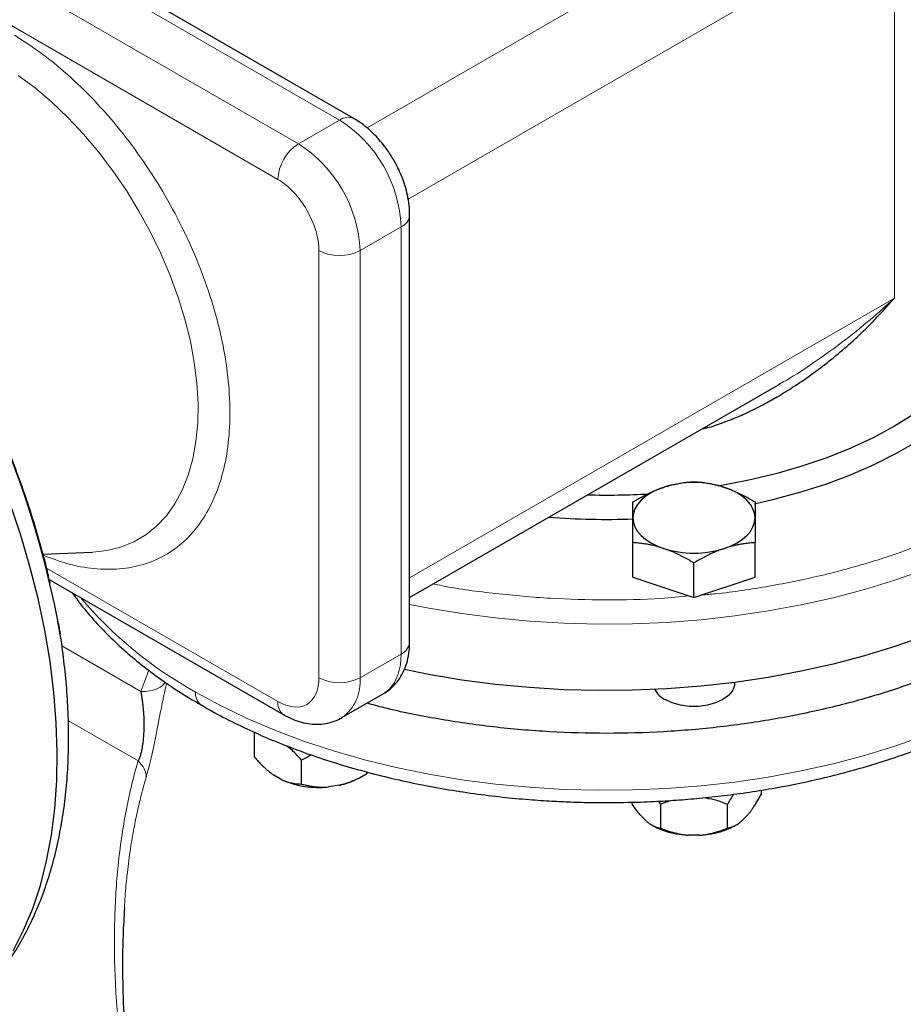
# Model space of a CAD drawing. Units: millimetres. Extents: x 0 to 420, y 0 to 297.
# Drawn here: x 329 to 337, y 117 to 126 of the extents above; entities that cross this region are included whole.
import ezdxf

# ---------------------------------------------------------------- set-up
doc = ezdxf.new("R2010")
doc.units = ezdxf.units.MM

msp = doc.modelspace()

# ---------------------------------------------------------------- linework, layer by layer
at = {"color": 8, "linetype": 'Continuous', "lineweight": 18}
for p, q in [((331.81734, 124.69535), (327.22107, 127.34872)), ((331.46379, 124.49125), (326.86752, 127.14462)), ((326.69074, 126.83843), (331.28701, 124.18506)), ((332.40811, 124.01575), (336.59031, 126.43009)), ((336.59031, 123.16392), (336.59031, 126.43009)), ((334.64587, 126.12405), (332.05442, 124.62804)), ((331.81734, 124.69535), (331.46379, 124.49125)), ((331.99412, 123.57269), (332.34767, 123.77679)), ((332.34767, 120.10236), (332.34767, 123.77679)), ((331.64056, 119.89826), (331.64056, 123.57269)), ((331.99412, 119.89826), (331.99412, 123.57269)), ((336.59031, 123.16392), (332.42089, 120.75697)), ((331.28701, 119.69409), (329.29979, 120.84128)), ((330.10943, 119.78125), (329.42996, 120.1735)), ((332.34767, 120.10236), (331.99412, 119.89826)), ((330.10943, 119.78126), (330.1772, 119.96284)), ((330.0863, 119.18224), (329.48614, 119.52871))]:
    msp.add_line(p, q, dxfattribs=at)
at = {"color": 7, "linetype": 'Continuous', "lineweight": 25}
for p, q in [((331.94233, 124.70773), (327.34606, 127.3611)), ((332.42089, 120.20441), (332.42089, 123.87884)), ((332.42089, 120.58784), (335.59358, 122.41939)), ((335.59296, 122.42058), (335.6188, 122.43469)), ((334.34037, 120.76391), (334.34037, 121.0604)), ((335.39037, 120.76391), (335.39037, 121.0604)), ((329.26758, 120.96196), (329.69258, 120.97954)), ((334.86537, 120.58893), (334.86537, 120.88542)), ((329.32231, 120.74372), (331.3388, 119.57963)), ((334.34037, 120.76391), (334.86537, 120.58893)), ((334.86537, 120.58893), (335.39037, 120.76391)), ((329.40101, 120.36263), (329.39386, 120.38075)), ((329.41597, 120.27138), (329.39865, 120.36861)), ((335.21537, 119.85289), (335.21537, 119.85809)), ((331.83876, 119.55487), (332.19231, 119.75898)), ((331.08281, 119.42378), (331.08281, 119.21964)), ((331.49106, 118.98397), (331.49106, 119.1881)), ((332.04874, 119.08901), (332.04874, 119.07023)), ((331.32126, 119.02075), (331.25262, 119.06038)), ((331.9955, 119.03949), (332.04907, 119.07042)), ((332.06559, 119.08467), (332.04874, 119.07023)), ((331.81678, 118.97311), (331.72302, 118.95861)), ((335.44272, 118.93098), (335.44272, 118.89345)), ((334.56027, 118.83638), (334.57669, 118.80895)), ((334.57669, 118.80895), (334.57669, 118.60481)), ((335.15404, 118.60481), (335.15404, 118.80895)), ((334.45662, 118.66363), (334.40808, 118.71216)), ((335.32265, 118.71216), (335.27411, 118.66363)), ((334.4984, 118.63394), (334.51036, 118.62703)), ((335.22037, 118.62703), (335.23232, 118.63393)), ((334.9139, 118.54357), (334.81683, 118.54357))]:
    msp.add_line(p, q, dxfattribs=at)
at = {"color": 8, "linetype": 'Continuous', "lineweight": 18, "flags": 128}
for points in [[(329.69258, 120.97954), (329.81771, 120.99275), (329.93685, 121.02192), (330.04836, 121.0668), (330.15144, 121.12707), (330.24536, 121.20229), (330.32943, 121.29193), (330.40305, 121.39534), (330.46569, 121.51177), (330.5169, 121.64039), (330.55631, 121.78026), (330.58363, 121.93039), (330.59867, 122.08968), (330.60132, 122.25699), (330.59156, 122.43112), (330.56946, 122.61081), (330.53518, 122.79476), (330.48897, 122.98166), (330.43116, 123.17015), (330.36217, 123.35887), (330.28249, 123.54647), (330.19269, 123.73159), (330.09344, 123.91291), (329.98543, 124.08911), (329.86945, 124.25892), (329.74633, 124.42113), (329.61697, 124.57455), (329.48229, 124.7181), (329.34326, 124.85072), (329.20088, 124.97148), (329.05619, 125.07949)], [(336.84684, 120.82772), (336.59395, 120.73856), (336.33235, 120.6582), (336.06296, 120.58692), (335.78673, 120.52498), (335.50463, 120.4726), (335.21765, 120.42996), (334.9268, 120.39721), (334.6331, 120.37446), (334.33757, 120.3618), (334.04127, 120.35926), (333.74523, 120.36687), (333.45049, 120.38458), (333.15809, 120.41234), (332.86905, 120.45006), (332.58438, 120.49759), (332.42089, 120.52975)], [(332.19231, 119.75898), (332.19234, 119.75899), (332.24639, 119.80087), (332.28987, 119.8577), (332.32171, 119.9281), (332.34114, 120.01033), (332.34767, 120.10236)], [(336.84684, 119.39878), (336.59395, 119.30961), (336.33235, 119.22925), (336.06296, 119.15797), (335.78673, 119.09604), (335.50463, 119.04366), (335.21765, 119.00102), (334.9268, 118.96826), (334.6331, 118.94552), (334.33757, 118.93285), (334.04127, 118.93032), (333.74523, 118.93792), (333.45049, 118.95563), (333.15809, 118.9834), (332.86905, 119.02111), (332.58438, 119.06864), (332.30509, 119.12582), (332.03217, 119.19246), (331.76655, 119.26831), (331.50919, 119.35311), (331.26099, 119.44657), (331.02281, 119.54835), (330.79549, 119.65809), (330.57983, 119.77542)]]:
    msp.add_lwpolyline(points, dxfattribs=at)
at = {"color": 7, "linetype": 'Continuous', "lineweight": 25, "flags": 128}
for points in [[(337.61537, 123.49035), (337.60645, 123.34621), (337.57974, 123.2028), (337.53538, 123.06086), (337.47359, 122.92111), (337.39469, 122.78425), (337.29908, 122.651), (337.18724, 122.52202), (337.05975, 122.39798), (336.91726, 122.2795), (336.76049, 122.1672), (336.59024, 122.06164), (336.40738, 121.96335), (336.21284, 121.87285), (336.00761, 121.79059), (335.79274, 121.71699), (335.56932, 121.65243), (335.33849, 121.59724), (335.10143, 121.55169), (335.07735, 121.54766)], [(337.06534, 122.12701), (336.95195, 122.04182), (336.78481, 121.93083), (336.60466, 121.82683), (336.41239, 121.73034), (336.20892, 121.64183), (335.99526, 121.56173), (335.77243, 121.49042), (335.54154, 121.42827), (335.38673, 121.39272)], [(334.60287, 121.53614), (334.54577, 121.51412), (334.49413, 121.48798), (334.44886, 121.45817), (334.4107, 121.42521), (334.38033, 121.38965), (334.35825, 121.35211), (334.34486, 121.31323), (334.34037, 121.27367)], [(335.39037, 121.27367), (335.38587, 121.31323), (335.37248, 121.35211), (335.3504, 121.38965), (335.32003, 121.42521), (335.28188, 121.45817), (335.2366, 121.48798), (335.18497, 121.51412), (335.12787, 121.53614)], [(329.01265, 117.55042), (329.10195, 117.72561), (329.17968, 117.91309), (329.24558, 118.11223), (329.29943, 118.32236), (329.34104, 118.54275), (329.37028, 118.77267), (329.38704, 119.01134), (329.39126, 119.25795), (329.38294, 119.51166), (329.3621, 119.77162), (329.32881, 120.03695), (329.28318, 120.30675), (329.22537, 120.5801), (329.15558, 120.85609), (329.07404, 121.13377), (328.98102, 121.41221)], [(334.34037, 121.27367), (334.34486, 121.23411), (334.35825, 121.19523), (334.38033, 121.15769), (334.4107, 121.12213), (334.44886, 121.08917), (334.49413, 121.05936), (334.54577, 121.03322), (334.60287, 121.0112)], [(335.12787, 121.0112), (335.18497, 121.03322), (335.2366, 121.05936), (335.28188, 121.08917), (335.32003, 121.12213), (335.3504, 121.15769), (335.37248, 121.19523), (335.38587, 121.23411), (335.39037, 121.27367)], [(336.84684, 120.25615), (336.59395, 120.16698), (336.33235, 120.08662), (336.06296, 120.01534), (335.78673, 119.95341), (335.50463, 119.90102), (335.21765, 119.85838), (334.9268, 119.82563), (334.6331, 119.80288), (334.33757, 119.79022), (334.04127, 119.78768), (333.74523, 119.79529), (333.45049, 119.813), (333.15809, 119.84076), (332.86905, 119.87848), (332.58438, 119.92601), (332.37237, 119.96843)], [(335.21537, 119.85289), (335.21316, 119.83027), (335.19572, 119.78616), (335.16172, 119.74539), (335.11285, 119.71002), (335.05158, 119.68181), (334.98096, 119.66218), (334.90455, 119.65211), (334.82618, 119.65211), (334.74977, 119.66218), (334.67915, 119.68181), (334.61788, 119.71002)]]:
    msp.add_lwpolyline(points, dxfattribs=at)
at = {"color": 7, "linetype": 'Continuous', "lineweight": 25}
for centre, radius, start, end in [((321.28089, 118.81655), 8.266, 10.780146, 49.219855), ((334.86537, 120.71483), 0.86224, 72.275653, 107.724347), ((334.11536, 127.52012), 6.05028, 268.457748, 273.39154), ((334.11545, 127.56368), 6.30292, 265.494238, 272.047295), ((334.86537, 121.83252), 0.86224, 252.275653, 287.724347), ((334.71246, 119.89549), 0.20819, 208.153685, 242.981453), ((331.63801, 119.73874), 0.78475, 246.194786, 276.219136)]:
    msp.add_arc(centre, radius, start, end, dxfattribs=at)
at = {"color": 8, "linetype": 'Continuous', "lineweight": 18}
for centre, radius, start, end in [((331.89023, 124.59617), 0.12309, 64.789064, 126.315828), ((331.20447, 123.72914), 1.14419, 2.386856, 57.613144), ((331.67081, 124.1676), 0.3842, 122.605478, 177.394522), ((330.85092, 123.52504), 1.14419, 2.386856, 57.613144), ((332.3014, 123.88727), 0.11977, 292.725019, 356.083357), ((331.81734, 123.91387), 0.38426, 242.609672, 297.390328), ((332.30487, 122.88315), 3.5544, 220.190516, 240.966163), ((332.29578, 120.21689), 0.12573, 294.374658, 354.305201), ((331.81734, 120.23943), 0.38426, 242.609672, 297.390328), ((331.61205, 119.86411), 0.38359, 306.452342, 5.106894), ((330.69859, 119.76024), 0.11972, 172.715187, 236.232974), ((331.41232, 119.6818), 0.12592, 174.398646, 234.083927)]:
    msp.add_arc(centre, radius, start, end, dxfattribs=at)
for points, knots in [([(329.27019, 120.95221), (329.33868, 120.92623), (329.48784, 120.86966), (329.70875, 120.83117), (329.92982, 120.8277), (330.13482, 120.86661), (330.32045, 120.94586), (330.4836, 121.06434), (330.62145, 121.2201), (330.73164, 121.4105), (330.81244, 121.63222), (330.86234, 121.88161), (330.88053, 122.15444), (330.86679, 122.44604), (330.82125, 122.75153), (330.74469, 123.06573), (330.6385, 123.38331), (330.50437, 123.69892), (330.34457, 124.0072), (330.16191, 124.30298), (329.95937, 124.58117), (329.74041, 124.83727), (329.50876, 125.06616), (329.26833, 125.2672), (329.10477, 125.37214), (329.02303, 125.42458)], [0, 0, 0, 0, 0.03714093, 0.08089089, 0.12464396, 0.16844216, 0.2121922, 0.25594519, 0.29974353, 0.3434935, 0.38724649, 0.43104476, 0.4747948, 0.51854786, 0.56234606, 0.6060961, 0.64984902, 0.69364737, 0.7373974, 0.78115047, 0.82494874, 0.8686987, 0.91245177, 0.95624926, 1, 1, 1, 1]), ([(331.64056, 123.57269), (331.64056, 123.68097), (331.60331, 123.80632), (331.47071, 124.036), (331.38077, 124.13093), (331.28701, 124.18506)], [0, 0, 0, 0, 0.5, 0.5, 1, 1, 1, 1]), ([(335.6188, 122.43469), (335.62357, 122.43728), (335.70946, 122.48396), (335.88271, 122.59888), (336.13344, 122.7762), (336.37428, 122.97024), (336.52076, 123.10157), (336.59031, 123.16392)], [0, 0, 0, 0, 0.01312558, 0.23645191, 0.50580092, 0.76534835, 1, 1, 1, 1]), ([(338.01092, 121.70557), (337.95919, 121.66435), (337.81453, 121.54909), (337.53673, 121.3782), (337.1846, 121.19393), (336.80129, 121.03123), (336.39266, 120.89087), (335.96222, 120.77375), (335.51355, 120.68358), (335.16741, 120.62919), (334.97013, 120.61357), (334.92972, 120.61038)], [0, 0, 0, 0, 0.0712531, 0.1992215, 0.32719, 0.4551584, 0.5831269, 0.7110953, 0.8390638, 0.9670322, 1, 1, 1, 1]), ([(334.82701, 120.60171), (334.74511, 120.59409), (334.50686, 120.57194), (334.1064, 120.56448), (333.63137, 120.57687), (333.16203, 120.61968), (332.82497, 120.66323), (332.65055, 120.7001), (332.6248, 120.70555)], [0, 0, 0, 0, 0.1115151, 0.3244155, 0.5373158, 0.7502161, 0.9631165, 1, 1, 1, 1]), ([(330.31871, 119.85935), (330.31771, 119.85754), (330.30572, 119.8359), (330.26077, 119.80703), (330.18965, 119.77975), (330.13568, 119.78076), (330.10943, 119.78125)], [0, 0, 0, 0, 0.0299165, 0.3590793, 0.688244, 1, 1, 1, 1]), ([(331.28701, 119.69409), (331.38077, 119.63996), (331.47071, 119.63106), (331.60331, 119.70763), (331.64056, 119.78998), (331.64056, 119.89826)], [0, 0, 0, 0, 0.5, 0.5, 1, 1, 1, 1]), ([(330.15446, 119.04061), (330.15787, 119.05241), (330.16471, 119.07611), (330.17912, 119.13027), (330.19802, 119.20746), (330.22116, 119.31327), (330.24467, 119.42981), (330.26407, 119.52995), (330.28036, 119.61296), (330.29196, 119.6707), (330.30299, 119.72363), (330.31368, 119.77276), (330.32351, 119.81605), (330.32982, 119.84116), (330.33207, 119.85011)], [0, 0, 0, 0, 0.0544627, 0.1092793, 0.2210943, 0.3376871, 0.4616671, 0.5984801, 0.6702117, 0.7533351, 0.8114207, 0.8763857, 0.9559123, 1, 1, 1, 1]), ([(330.24579, 115.21161), (330.24084, 115.22855), (330.23092, 115.26251), (330.21645, 115.31349), (330.20222, 115.36464), (330.18828, 115.41595), (330.17462, 115.46742), (330.16123, 115.51905), (330.14812, 115.57085), (330.13529, 115.6228), (330.12273, 115.67492), (330.09375, 115.79833), (330.0516, 115.99277), (330.00257, 116.25507), (329.9619, 116.51442), (329.92867, 116.77758), (329.90345, 117.0454), (329.88727, 117.31622), (329.88075, 117.58199), (329.88385, 117.83692), (329.8959, 118.08104), (329.91666, 118.318), (329.94669, 118.5516), (329.97815, 118.73334), (330.00498, 118.86356), (330.02341, 118.9456), (330.04309, 119.02606), (330.06389, 119.10504), (330.07884, 119.15655), (330.0863, 119.18224)], [0, 0, 0, 0, 0.0115341, 0.0231138, 0.0347402, 0.0464141, 0.0581365, 0.0699083, 0.0817304, 0.0936037, 0.1055291, 0.1175075, 0.1784329, 0.2397282, 0.3001263, 0.3608589, 0.4270661, 0.4934945, 0.5596992, 0.6258786, 0.6882365, 0.7504416, 0.8155884, 0.8803746, 0.9045574, 0.9286048, 0.9525233, 0.9763194, 1, 1, 1, 1]), ([(330.0863, 119.18224), (330.10831, 119.16213), (330.12655, 119.13855), (330.15016, 119.08941), (330.15547, 119.064), (330.15446, 119.0406)], [0, 0, 0, 0, 0.5, 0.5, 1, 1, 1, 1]), ([(329.96824, 117.91978), (329.97003, 117.95242), (329.97514, 118.04574), (329.99099, 118.20743), (330.01467, 118.39643), (330.04429, 118.57582), (330.07466, 118.72809), (330.10393, 118.85437), (330.13016, 118.95598), (330.14708, 119.01489), (330.15446, 119.0406)], [0, 0, 0, 0, 0.08118553, 0.23211591, 0.41306375, 0.57268844, 0.71099584, 0.82906755, 0.92540094, 1, 1, 1, 1])]:
    msp.add_open_spline(points, degree=3, knots=knots, dxfattribs=at)
at = {"color": 7, "linetype": 'Continuous', "lineweight": 25}
for points, knots in [([(332.28387, 124.35227), (332.26385, 124.38481), (332.23594, 124.43018), (332.18904, 124.49183), (332.14736, 124.54106), (332.09446, 124.59501), (332.03575, 124.64531), (331.98448, 124.68342), (331.95196, 124.70121), (331.94205, 124.70663)], [0, 0, 0, 0, 0.2216082, 0.3089141, 0.4536674, 0.6026793, 0.7618561, 0.9274644, 1, 1, 1, 1]), ([(332.41967, 123.87917), (332.41967, 123.89934), (332.41966, 123.94823), (332.40812, 124.02541), (332.38935, 124.10601), (332.36667, 124.17591), (332.34113, 124.24005), (332.31435, 124.29756), (332.29333, 124.33528), (332.28387, 124.35227)], [0, 0, 0, 0, 0.1289792, 0.3126657, 0.4813987, 0.6305241, 0.7492095, 0.8870576, 1, 1, 1, 1]), ([(334.93421, 122.03875), (334.95512, 122.04366), (335.04137, 122.06394), (335.16977, 122.11201), (335.32282, 122.17734), (335.45394, 122.24288), (335.58536, 122.3165), (335.78053, 122.43706), (336.03393, 122.6197), (336.32904, 122.87572), (336.50273, 123.06739), (336.59024, 123.16396)], [0, 0, 0, 0, 0.0314385, 0.1296433, 0.1999453, 0.2751326, 0.344233, 0.4208289, 0.6120321, 0.8045312, 1, 1, 1, 1]), ([(329.32987, 120.71098), (329.31983, 120.7556), (329.29166, 120.88077), (329.23508, 121.08779), (329.1614, 121.33063), (329.07899, 121.572), (328.98926, 121.81008), (328.89371, 122.04161), (328.7957, 122.2606), (328.70523, 122.44882), (328.62091, 122.61461), (328.53571, 122.77504), (328.47214, 122.88693), (328.43746, 122.94797)], [0, 0, 0, 0, 0.0596563, 0.1673259, 0.2745277, 0.3810485, 0.4864812, 0.5899427, 0.6891158, 0.7797768, 0.8441398, 0.9149705, 1, 1, 1, 1]), ([(339.09886, 122.50027), (339.10628, 122.43565), (339.12452, 122.27677), (339.09816, 122.02295), (339.02748, 121.74235), (338.90768, 121.46712), (338.74221, 121.2), (338.53206, 120.94352), (338.2794, 120.70017), (337.98663, 120.47228), (337.65658, 120.26206), (337.29243, 120.07153), (336.89768, 119.90252), (336.47614, 119.75666), (336.03186, 119.63535), (335.56912, 119.53977), (335.09238, 119.47083), (334.60624, 119.42921), (334.11535, 119.41526), (333.62456, 119.42928), (333.13811, 119.47054), (332.66249, 119.54087), (332.29967, 119.6111), (332.10379, 119.66607), (332.05507, 119.67975)], [0, 0, 0, 0, 0.0326105, 0.0801922, 0.1277738, 0.1753555, 0.2229372, 0.2705188, 0.3181005, 0.3656822, 0.4132638, 0.4608455, 0.5084271, 0.5560088, 0.6035905, 0.6511721, 0.6987538, 0.7463354, 0.7939171, 0.8414988, 0.8890804, 0.9366621, 0.9842437, 1, 1, 1, 1]), ([(334.11537, 118.82432), (334.21192, 118.82522), (334.34738, 118.82648), (334.54689, 118.83489), (334.71646, 118.84492), (334.91773, 118.86168), (335.12767, 118.88443), (335.3456, 118.91395), (335.5679, 118.95043), (335.79227, 118.99403), (336.01681, 119.04481), (336.23998, 119.10278), (336.46045, 119.16788), (336.6771, 119.24003), (336.88892, 119.31911), (337.09501, 119.40497), (337.29455, 119.49745), (337.48681, 119.59636), (337.67109, 119.7015), (337.84675, 119.81267), (338.0132, 119.92962), (338.16985, 120.05212), (338.31616, 120.1799), (338.45164, 120.3127), (338.57579, 120.4502), (338.68817, 120.5921), (338.78833, 120.73806), (338.87587, 120.88772), (338.95046, 121.04071), (339.01169, 121.19667), (339.05945, 121.35521), (339.09275, 121.51599), (339.11166, 121.66144), (339.11304, 121.75325), (339.1136, 121.79068)], [0, 0, 0, 0, 0.0375226, 0.0526403, 0.0777331, 0.10375, 0.1316245, 0.1606775, 0.1906357, 0.2212813, 0.2524604, 0.2840594, 0.3159938, 0.3481991, 0.3806257, 0.4132347, 0.445995, 0.4788819, 0.5118747, 0.5449559, 0.5781096, 0.6113177, 0.644565, 0.6778359, 0.7111151, 0.7443875, 0.7776405, 0.8108658, 0.8440634, 0.8772446, 0.9104355, 0.9436791, 0.9770351, 1, 1, 1, 1]), ([(334.60287, 121.53614), (334.60903, 121.53816), (334.62132, 121.54217), (334.63972, 121.54767), (334.65807, 121.55279), (334.67643, 121.5575), (334.69485, 121.56185), (334.71338, 121.56583), (334.74041, 121.57109), (334.7761, 121.57682), (334.8206, 121.58216), (334.85028, 121.58427), (334.86537, 121.58534)], [0, 0, 0, 0, 0.0693329, 0.1383039, 0.2071691, 0.2761808, 0.3455853, 0.4156213, 0.4865176, 0.6532432, 0.8237614, 1, 1, 1, 1]), ([(334.86537, 121.58534), (334.87297, 121.58484), (334.88804, 121.58384), (334.91059, 121.58182), (334.93288, 121.57941), (334.95497, 121.57655), (334.97691, 121.57325), (335.00233, 121.56885), (335.03117, 121.56303), (335.06345, 121.55532), (335.09564, 121.54652), (335.11711, 121.53961), (335.12787, 121.53614)], [0, 0, 0, 0, 0.0889856, 0.1763264, 0.262231, 0.3469298, 0.4306753, 0.5137409, 0.6371591, 0.7584774, 0.8789763, 1, 1, 1, 1]), ([(334.34037, 121.41036), (334.34797, 121.41493), (334.36305, 121.42398), (334.38561, 121.43699), (334.4079, 121.44944), (334.42999, 121.46131), (334.45192, 121.47263), (334.47734, 121.48518), (334.5062, 121.49859), (334.5385, 121.5124), (334.57067, 121.52505), (334.59212, 121.53244), (334.60287, 121.53614)], [0, 0, 0, 0, 0.0889878, 0.1763318, 0.2622406, 0.3469448, 0.4306967, 0.5137698, 0.6371848, 0.7584974, 0.8789878, 1, 1, 1, 1]), ([(335.12787, 121.53614), (335.13367, 121.53417), (335.14527, 121.53024), (335.16262, 121.52389), (335.17993, 121.51722), (335.19726, 121.5102), (335.21465, 121.5028), (335.23214, 121.49502), (335.25927, 121.48241), (335.29618, 121.46395), (335.34313, 121.43845), (335.37444, 121.41984), (335.39037, 121.41036)], [0, 0, 0, 0, 0.0654029, 0.1305014, 0.1955114, 0.2606458, 0.3261135, 0.392117, 0.4588518, 0.6343977, 0.8140083, 1, 1, 1, 1]), ([(334.34037, 121.27367), (334.34037, 121.27774), (334.34037, 121.28585), (334.34039, 121.2975), (334.34041, 121.30873), (334.34041, 121.31957), (334.3404, 121.33005), (334.34038, 121.3402), (334.34037, 121.35447), (334.34039, 121.3721), (334.34038, 121.39226), (334.34037, 121.40426), (334.34037, 121.41036)], [0, 0, 0, 0, 0.0693406, 0.1383187, 0.2071901, 0.2762074, 0.3456169, 0.4156572, 0.4865574, 0.6532667, 0.8237717, 1, 1, 1, 1]), ([(335.39037, 121.41036), (335.39036, 121.40733), (335.39036, 121.40131), (335.39035, 121.39177), (335.39035, 121.38193), (335.39035, 121.37171), (335.39035, 121.3611), (335.39036, 121.34822), (335.39034, 121.3328), (335.39032, 121.31433), (335.39034, 121.29479), (335.39036, 121.28072), (335.39037, 121.27367)], [0, 0, 0, 0, 0.0889856, 0.1763264, 0.262231, 0.3469298, 0.4306753, 0.5137409, 0.6371591, 0.7584774, 0.8789763, 1, 1, 1, 1]), ([(334.34037, 121.0604), (334.34037, 121.0675), (334.34037, 121.08158), (334.34038, 121.10211), (334.34038, 121.12199), (334.34038, 121.14122), (334.34038, 121.15985), (334.34037, 121.18087), (334.34039, 121.2039), (334.34042, 121.22849), (334.34039, 121.25185), (334.34037, 121.26639), (334.34037, 121.27367)], [0, 0, 0, 0, 0.0889856, 0.1763264, 0.262231, 0.3469298, 0.4306753, 0.5137409, 0.6371591, 0.7584774, 0.8789763, 1, 1, 1, 1]), ([(335.39037, 121.27367), (335.39036, 121.26953), (335.39036, 121.26126), (335.39034, 121.24837), (335.39032, 121.23515), (335.39032, 121.22151), (335.39033, 121.20743), (335.39035, 121.19287), (335.39037, 121.17108), (335.39034, 121.14115), (335.39035, 121.10198), (335.39036, 121.07441), (335.39037, 121.0604)], [0, 0, 0, 0, 0.06934064, 0.13831868, 0.20719014, 0.27620737, 0.34561687, 0.41565721, 0.48655737, 0.65326675, 0.82377174, 1, 1, 1, 1]), ([(334.60287, 121.0112), (334.59671, 121.01322), (334.58442, 121.01724), (334.56603, 121.02276), (334.54769, 121.02789), (334.52934, 121.0326), (334.51091, 121.03694), (334.49236, 121.0409), (334.46531, 121.04615), (334.42965, 121.0519), (334.38514, 121.05723), (334.35545, 121.05933), (334.34037, 121.0604)], [0, 0, 0, 0, 0.0693406, 0.1383187, 0.2071901, 0.2762074, 0.3456169, 0.4156572, 0.4865574, 0.6532667, 0.8237717, 1, 1, 1, 1]), ([(335.39037, 121.0604), (335.38276, 121.0599), (335.36769, 121.0589), (335.34512, 121.05689), (335.32283, 121.05448), (335.30074, 121.05163), (335.27881, 121.04832), (335.25339, 121.04391), (335.22453, 121.03812), (335.19223, 121.03042), (335.16006, 121.0216), (335.13861, 121.01467), (335.12787, 121.0112)], [0, 0, 0, 0, 0.0889878, 0.17633179, 0.26224063, 0.34694483, 0.4306967, 0.51376975, 0.63718477, 0.75849739, 0.87898777, 1, 1, 1, 1]), ([(334.86537, 120.88542), (334.85776, 120.88999), (334.84269, 120.89904), (334.82014, 120.91206), (334.79785, 120.92451), (334.77576, 120.93638), (334.75382, 120.9477), (334.7284, 120.96023), (334.69956, 120.97367), (334.66728, 120.9875), (334.63509, 121.00013), (334.61362, 121.0075), (334.60287, 121.0112)], [0, 0, 0, 0, 0.0889856, 0.1763264, 0.262231, 0.3469298, 0.4306753, 0.5137409, 0.6371591, 0.7584774, 0.8789763, 1, 1, 1, 1]), ([(335.12787, 121.0112), (335.1217, 121.00911), (335.10942, 121.00494), (335.09101, 120.9982), (335.07266, 120.9911), (335.0543, 120.98358), (335.03589, 120.97563), (335.01735, 120.96724), (334.99032, 120.95446), (334.95463, 120.93643), (334.91013, 120.91209), (334.88045, 120.89441), (334.86537, 120.88542)], [0, 0, 0, 0, 0.0693329, 0.1383039, 0.2071691, 0.2761808, 0.3455853, 0.4156213, 0.4865176, 0.6532432, 0.8237614, 1, 1, 1, 1]), ([(329.51911, 120.63011), (329.54481, 120.59425), (329.60598, 120.50888), (329.71748, 120.37901), (329.85097, 120.24002), (329.99705, 120.106), (330.15451, 119.97707), (330.32343, 119.85395), (330.48253, 119.74838), (330.58941, 119.68663), (330.63269, 119.66163)], [0, 0, 0, 0, 0.0973789, 0.2318124, 0.3666562, 0.5017866, 0.6370914, 0.7724751, 0.9078596, 1, 1, 1, 1]), ([(329.40101, 120.36263), (329.40346, 120.34808), (329.40866, 120.31719), (329.41474, 120.28782), (329.41533, 120.27751), (329.41534, 120.2773)], [0, 0, 0, 0, 0.4658909, 0.9888142, 1, 1, 1, 1]), ([(328.66987, 117.09674), (328.68096, 117.10685), (328.73526, 117.15635), (328.82344, 117.25713), (328.93461, 117.39828), (329.0359, 117.5514), (329.12795, 117.71485), (329.21011, 117.88854), (329.28214, 118.07183), (329.34372, 118.26414), (329.39466, 118.46479), (329.43483, 118.67306), (329.46416, 118.88825), (329.48264, 119.10962), (329.49037, 119.33644), (329.48734, 119.56804), (329.47407, 119.80362), (329.4493, 120.04288), (329.42825, 120.20791), (329.4127, 120.29365), (329.41193, 120.29791)], [0, 0, 0, 0, 0.0150202, 0.0735442, 0.1325822, 0.1921859, 0.2523717, 0.313117, 0.3743658, 0.4360383, 0.4980422, 0.5602838, 0.6226756, 0.6851424, 0.747622, 0.8100537, 0.8724013, 0.9346392, 0.9967453, 1, 1, 1, 1]), ([(332.18996, 119.75845), (332.19229, 119.75951), (332.21787, 119.77111), (332.26018, 119.80602), (332.31457, 119.86148), (332.35825, 119.92851), (332.39148, 120.00394), (332.41227, 120.0869), (332.4214, 120.1546), (332.42001, 120.19488), (332.41967, 120.20477)], [0, 0, 0, 0, 0.0146333, 0.1609579, 0.3089611, 0.4606638, 0.6176783, 0.7802604, 0.9460965, 1, 1, 1, 1]), ([(330.10943, 119.78125), (330.11007, 119.77716), (330.1113, 119.76941), (330.11304, 119.75798), (330.1146, 119.74765), (330.11596, 119.73848), (330.11712, 119.73056), (330.11808, 119.72396), (330.12035, 119.70829), (330.12368, 119.68342), (330.12804, 119.6464), (330.13171, 119.60904), (330.13461, 119.56923), (330.13628, 119.52921), (330.13658, 119.48711), (330.13529, 119.44463), (330.13252, 119.40095), (330.1285, 119.35793), (330.12401, 119.32237), (330.11976, 119.29509), (330.11617, 119.27514), (330.11223, 119.25637), (330.10793, 119.23885), (330.10322, 119.2226), (330.09807, 119.2077), (330.09248, 119.19404), (330.08837, 119.18619), (330.0863, 119.18224)], [0, 0, 0, 0, 0.0287856, 0.0545756, 0.0773699, 0.0971685, 0.1139714, 0.1277785, 0.1385899, 0.2111306, 0.2760966, 0.3465425, 0.4092729, 0.4758255, 0.5367937, 0.5995069, 0.6593184, 0.719162, 0.7758268, 0.8053894, 0.8341367, 0.8622443, 0.8898999, 0.9173006, 0.944649, 0.9721486, 1, 1, 1, 1]), ([(330.63269, 119.66163), (330.65267, 119.64973), (330.73524, 119.60057), (330.89007, 119.52059), (331.09651, 119.42211), (331.31167, 119.33097), (331.53398, 119.24683), (331.76296, 119.17001), (331.99773, 119.10066), (332.23742, 119.03895), (332.48093, 118.98502), (332.72679, 118.93902), (332.97265, 118.9011), (333.21343, 118.87154), (333.43659, 118.85071), (333.63163, 118.83752), (333.8134, 118.82913), (333.97086, 118.82494), (334.07509, 118.82449), (334.11537, 118.82432)], [0, 0, 0, 0, 0.0219461, 0.0906857, 0.159343, 0.2278998, 0.2963363, 0.3646272, 0.4327366, 0.5006086, 0.5681497, 0.6351906, 0.7013933, 0.7659764, 0.8266525, 0.8772911, 0.9188281, 0.9686363, 1, 1, 1, 1]), ([(331.33907, 119.58072), (331.35231, 119.57292), (331.38894, 119.55132), (331.45219, 119.52592), (331.52789, 119.50509), (331.60482, 119.49627), (331.68136, 119.49947), (331.75507, 119.51646), (331.80883, 119.53615), (331.83487, 119.55364), (331.84006, 119.55713)], [0, 0, 0, 0, 0.0842023, 0.2331058, 0.3823709, 0.5302658, 0.6760809, 0.8202902, 0.9641726, 1, 1, 1, 1]), ([(331.49106, 119.1881), (331.46452, 119.2184), (331.42331, 119.26542), (331.37836, 119.30081), (331.36237, 119.3134)], [0, 0, 0, 0, 0.64425816, 1, 1, 1, 1]), ([(331.08281, 119.21964), (331.08775, 119.21399), (331.09752, 119.2028), (331.11222, 119.18656), (331.12677, 119.17097), (331.14119, 119.15603), (331.15552, 119.14172), (331.17196, 119.12593), (331.19054, 119.10899), (331.21128, 119.09137), (331.23192, 119.07503), (331.24574, 119.06525), (331.25262, 119.06038)], [0, 0, 0, 0, 0.0922918, 0.1825439, 0.2709172, 0.3575891, 0.4427538, 0.5266227, 0.6481252, 0.7668847, 0.8838398, 1, 1, 1, 1]), ([(331.57987, 119.23302), (331.56529, 119.22664), (331.53483, 119.21329), (331.50607, 119.19674), (331.49106, 119.1881)], [0, 0, 0, 0, 0.4783665, 1, 1, 1, 1]), ([(331.32126, 119.02075), (331.3252, 119.01896), (331.33309, 119.01537), (331.34489, 119.01057), (331.35668, 119.00618), (331.36849, 119.00221), (331.38034, 118.99866), (331.39224, 118.99551), (331.40981, 118.99146), (331.4331, 118.98744), (331.46212, 118.98447), (331.48128, 118.98414), (331.49106, 118.98397)], [0, 0, 0, 0, 0.0664348, 0.1329842, 0.1998442, 0.267205, 0.3352498, 0.4041535, 0.4740819, 0.6428892, 0.8177016, 1, 1, 1, 1]), ([(331.81678, 118.97311), (331.82217, 118.97443), (331.83294, 118.97706), (331.84905, 118.98156), (331.86515, 118.98646), (331.88128, 118.99181), (331.89747, 118.9976), (331.91374, 119.00384), (331.93774, 119.01364), (331.96955, 119.02799), (332.00919, 119.04791), (332.03537, 119.06269), (332.04874, 119.07023)], [0, 0, 0, 0, 0.0664348, 0.1329842, 0.1998442, 0.267205, 0.3352498, 0.4041535, 0.4740819, 0.6428892, 0.8177016, 1, 1, 1, 1]), ([(331.49106, 118.98397), (331.49781, 118.9822), (331.51115, 118.97872), (331.53123, 118.97407), (331.55109, 118.96995), (331.57079, 118.96638), (331.59036, 118.96337), (331.61283, 118.96055), (331.6382, 118.95825), (331.66653, 118.95699), (331.69474, 118.95694), (331.71361, 118.95805), (331.72302, 118.95861)], [0, 0, 0, 0, 0.09229184, 0.18254394, 0.27091724, 0.35758909, 0.44275378, 0.52662271, 0.64812518, 0.76688469, 0.88383976, 1, 1, 1, 1]), ([(334.68015, 118.84352), (334.66117, 118.83837), (334.62572, 118.82874), (334.59224, 118.81523), (334.57669, 118.80895)], [0, 0, 0, 0, 0.535461, 1, 1, 1, 1]), ([(335.15404, 118.80895), (335.1164, 118.82365), (335.04868, 118.85011), (334.97482, 118.86059), (334.94202, 118.86524)], [0, 0, 0, 0, 0.555873, 1, 1, 1, 1]), ([(335.20631, 118.8961), (335.19664, 118.88118), (335.17873, 118.85356), (335.16182, 118.823), (335.15404, 118.80895)], [0, 0, 0, 0, 0.54018529, 1, 1, 1, 1]), ([(335.32265, 118.71216), (335.32543, 118.71543), (335.33101, 118.72197), (335.33934, 118.73231), (335.34767, 118.74306), (335.35602, 118.75426), (335.3644, 118.76592), (335.37282, 118.77807), (335.38525, 118.79658), (335.40171, 118.82248), (335.42224, 118.85678), (335.4358, 118.88106), (335.44272, 118.89345)], [0, 0, 0, 0, 0.0664348, 0.1329842, 0.1998442, 0.267205, 0.3352498, 0.4041535, 0.4740819, 0.6428892, 0.8177016, 1, 1, 1, 1]), ([(334.40808, 118.71216), (334.3882, 118.73663), (334.36026, 118.771), (334.3346, 118.81521), (334.32721, 118.82794)], [0, 0, 0, 0, 0.7120302, 1, 1, 1, 1]), ([(334.45662, 118.66363), (334.45941, 118.66132), (334.46499, 118.65671), (334.47333, 118.65038), (334.48168, 118.64445), (334.49003, 118.63896), (334.4984, 118.63387), (334.50682, 118.62917), (334.51924, 118.62284), (334.53571, 118.6158), (334.55623, 118.60907), (334.56977, 118.60625), (334.57669, 118.60481)], [0, 0, 0, 0, 0.0664348, 0.1329842, 0.1998442, 0.267205, 0.3352498, 0.4041535, 0.4740819, 0.6428892, 0.8177016, 1, 1, 1, 1]), ([(334.51168, 118.6279), (334.51694, 118.62436), (334.54546, 118.60519), (334.61317, 118.57978), (334.71055, 118.55324), (334.7814, 118.54679), (334.81683, 118.54357)], [0, 0, 0, 0, 0.0700041, 0.3800027, 0.6900014, 1, 1, 1, 1]), ([(334.57669, 118.60481), (334.58367, 118.602), (334.59749, 118.59645), (334.61827, 118.58871), (334.63884, 118.58151), (334.65923, 118.57489), (334.67949, 118.56885), (334.70275, 118.56255), (334.72902, 118.55634), (334.75835, 118.55069), (334.78755, 118.54628), (334.80709, 118.54447), (334.81683, 118.54357)], [0, 0, 0, 0, 0.09229184, 0.18254394, 0.27091724, 0.35758909, 0.44275378, 0.52662271, 0.64812518, 0.76688469, 0.88383976, 1, 1, 1, 1]), ([(334.9139, 118.54357), (334.94933, 118.54679), (335.02018, 118.55324), (335.11756, 118.57978), (335.18527, 118.60519), (335.21379, 118.62436), (335.21905, 118.6279)], [0, 0, 0, 0, 0.3099986, 0.6199973, 0.9299959, 1, 1, 1, 1]), ([(334.9139, 118.54357), (334.91947, 118.54405), (334.93063, 118.54502), (334.94731, 118.54703), (334.96398, 118.54944), (334.98068, 118.55229), (334.99744, 118.55558), (335.01428, 118.5593), (335.03913, 118.56539), (335.07206, 118.57482), (335.1131, 118.58861), (335.1402, 118.59933), (335.15404, 118.60481)], [0, 0, 0, 0, 0.0664348, 0.1329842, 0.1998442, 0.267205, 0.3352498, 0.4041535, 0.4740819, 0.6428892, 0.8177016, 1, 1, 1, 1]), ([(335.15404, 118.60481), (335.15753, 118.6055), (335.16444, 118.60685), (335.17483, 118.60949), (335.1851, 118.61258), (335.1953, 118.61616), (335.20543, 118.62025), (335.21706, 118.62558), (335.23019, 118.63249), (335.24485, 118.64151), (335.25946, 118.65169), (335.26924, 118.65966), (335.27411, 118.66363)], [0, 0, 0, 0, 0.0922918, 0.1825439, 0.2709172, 0.3575891, 0.4427538, 0.5266227, 0.6481252, 0.7668847, 0.8838398, 1, 1, 1, 1]), ([(329.96906, 117.91974), (329.96418, 117.84001), (329.95202, 117.64162), (329.95068, 117.32375), (329.96268, 116.96737), (329.99103, 116.61226), (330.03482, 116.25945), (330.09408, 115.90985), (330.16851, 115.56443), (330.2578, 115.22412), (330.36158, 114.88988), (330.47936, 114.56266), (330.61066, 114.24346), (330.75462, 113.93307), (330.9113, 113.63315), (331.05016, 113.3891), (331.14117, 113.24928), (331.1718, 113.2022)], [0, 0, 0, 0, 0.0480002, 0.119434, 0.1908467, 0.2622024, 0.3334709, 0.4046226, 0.4756263, 0.5464485, 0.617052, 0.6873953, 0.7574313, 0.8271058, 0.8963562, 0.9651097, 1, 1, 1, 1])]:
    msp.add_open_spline(points, degree=3, knots=knots, dxfattribs=at)
msp.add_open_spline([(331.99571, 119.03961), (331.94517, 119.01043), (331.88371, 118.98759), (331.81678, 118.97311)], degree=3, dxfattribs=at)

doc.saveas('drawing.dxf')
